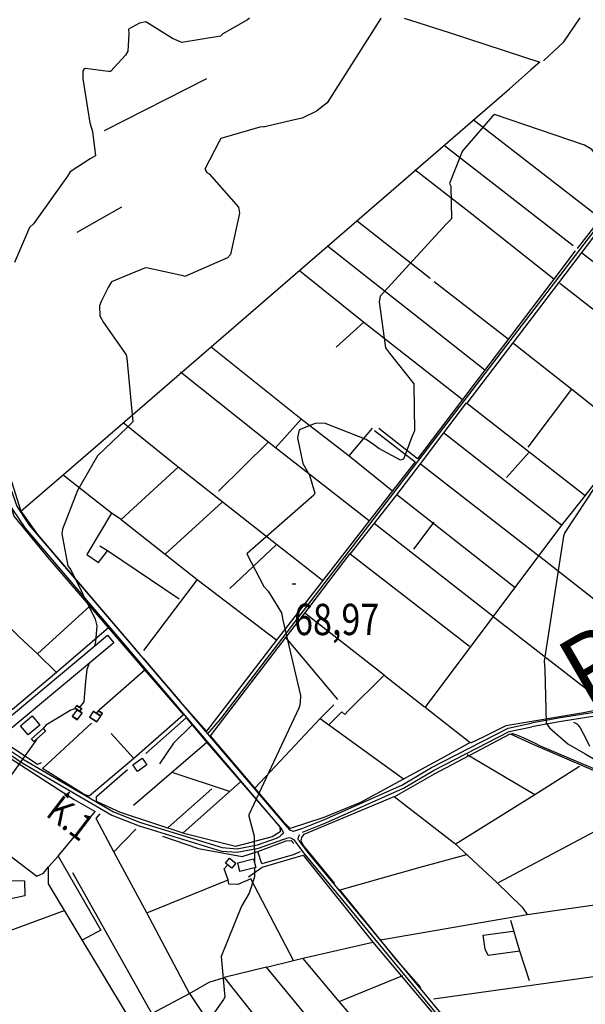
# Model space of a CAD drawing. Extents: x 512752 to 523855, y 4354069 to 4363343.
# Drawn here: x 515316 to 515950, y 4359907 to 4361009 of the extents above; entities that cross this region are included whole.
import ezdxf
from ezdxf.enums import TextEntityAlignment as Align

# ---------------------------------------------------------------- set-up
doc = ezdxf.new("R2010")
doc.units = 0
doc.header["$MEASUREMENT"] = 0
doc.linetypes.add('DOT', pattern=[0.25, 0, -0.25])
for name, color, linetype in [('1', 7, 'CONTINUOUS'), ('36', 7, 'CONTINUOUS'), ('37', 7, 'CONTINUOUS'), ('38', 7, 'CONTINUOUS'), ('41', 7, 'CONTINUOUS'), ('47', 7, 'CONTINUOUS'), ('50', 7, 'CONTINUOUS'), ('7', 7, 'CONTINUOUS'), ('9', 7, 'CONTINUOUS')]:
    doc.layers.add(name, color=color, linetype=linetype)
doc.styles.get("Standard").update_dxf_attribs({"font": 'txt', "height": 0.2})

# ---------------------------------------------------------------- blocks, each defined once
blk = doc.blocks.new('FITA')
at = {"layer": '41', "color": 7, "linetype": 'Continuous'}
for p, q in [((-2.5, -4.33), (0, 0)), ((2.5, -4.33), (0, 0)), ((-2.5, -4.33), (2.5, -4.33))]:
    blk.add_line(p, q, dxfattribs=at)
blk.add_lwpolyline([(0, -1.5), (-1.2, -3.58), (1.2, -3.58), (0, -1.5)], dxfattribs=at)
blk.add_point((0, 0.67), dxfattribs=at)
blk = doc.blocks.new('COTA')
at = {"layer": '7', "color": 7, "linetype": 'Continuous'}
blk.add_line((-1.98, -0.02), (2.02, -0.02), dxfattribs=at)

msp = doc.modelspace()

# ---------------------------------------------------------------- linework, layer by layer
at = {"layer": '36', "color": 1, "linetype": 'Continuous'}
for points in [[(516345.26, 4360427.24), (516295.4, 4360400.94), (516228.25, 4360362.22), (516177.99, 4360327.62), (516126.14, 4360292.59), (516066.65, 4360268.19), (515971.54, 4360235.19), (515919.55, 4360226.91), (515888.93, 4360221.38)], [(516344.57, 4360422.34), (516297.34, 4360397.43), (516180.3, 4360324.35), (516142.37, 4360297.02), (516127.87, 4360288.97), (516068.12, 4360264.46), (515972.42, 4360231.28), (515920.22, 4360222.96), (515889.75, 4360217.46)], [(514535.57, 4360025.85), (514544.31, 4360035.94), (514643.78, 4360133.11), (514696.54, 4360165.38), (514777.68, 4360208.16), (514795.41, 4360212.6), (514893.21, 4360220.24), (514971.91, 4360234.79), (515075.21, 4360254.26), (515101.54, 4360248.03), (515196.67, 4360221.07), (515224.91, 4360221.36), (515242.45, 4360220.13), (515268.19, 4360213.03), (515294.47, 4360198.19), (515321.17, 4360180.2), (515421.17, 4360122.05), (515451.37, 4360110.14), (515542.92, 4360082.14), (515559.72, 4360080.82), (515582.7, 4360085.21), (515604.84, 4360093.16)], [(514538.07, 4360022.63), (514547.29, 4360033.28), (514646.04, 4360129.81), (514698.56, 4360161.92), (514779.04, 4360204.38), (514795.97, 4360208.62), (514893.97, 4360216.32), (514972.67, 4360230.87), (515074.81, 4360250.24), (515100.42, 4360244.19), (515196.43, 4360217.07), (515224.79, 4360217.36), (515241.77, 4360216.17), (515266.65, 4360209.31), (515292.37, 4360194.79), (515318.95, 4360176.86), (515419.59, 4360118.37), (515450.01, 4360106.38), (515542.24, 4360078.18), (515559.94, 4360076.8), (515583.76, 4360081.33), (515611.02, 4360091.13)], [(515631.39, 4360103.19), (515657.68, 4360113.52), (515744.02, 4360152.01), (515777.56, 4360171.84), (515863.18, 4360215.95), (515888.93, 4360221.38)], [(515632.94, 4360099.51), (515659.2, 4360109.82), (515745.94, 4360148.49), (515779.54, 4360168.36), (515864.38, 4360212.11), (515889.75, 4360217.46)], [(515622.87, 4360100.57), (515626.61, 4360101.43), (515631.21, 4360102.97)], [(515610.9, 4360097.44), (515609.24, 4360095.97), (515607.23, 4360094.14), (515604.74, 4360093.18)], [(515611.26, 4360091.27), (515615.29, 4360092.8), (515618.07, 4360093.28), (515620.69, 4360092.53)]]:
    msp.add_lwpolyline(points, dxfattribs=at)
at = {"layer": '37', "color": 1, "linetype": 'Continuous'}
for points in [[(514918.2, 4361009.35), (514932.14, 4360971.83), (514938.14, 4360939.89), (514948.63, 4360875.08), (514961.68, 4360831.81), (514989.39, 4360801.6), (515108, 4360664.81), (515165.93, 4360642.12), (515253.83, 4360608.78), (515263.28, 4360598.79), (515272.19, 4360579.73), (515295.23, 4360496.43), (515307.55, 4360461.63), (515322.2, 4360439.53), (515546.3, 4360177.08), (515608.66, 4360104.02)], [(514924.59, 4361009.36), (514937.94, 4360973.45), (514944.06, 4360940.93), (514954.49, 4360876.44), (514967.02, 4360834.85), (514993.99, 4360805.48), (515111.28, 4360669.97), (515168.01, 4360647.76), (515257.45, 4360613.68), (515268.3, 4360602.21), (515277.83, 4360581.81), (515300.95, 4360498.23), (515312.95, 4360464.33), (515327, 4360443.15), (515550.86, 4360180.98), (515613.22, 4360107.92)], [(515608.77, 4360103.83), (515610.68, 4360100.86), (515611.36, 4360099.13), (515610.97, 4360097.5)], [(515613.08, 4360107.77), (515615.77, 4360104.89), (515618.36, 4360102.01), (515622.66, 4360100.64)], [(515620.76, 4360092.51), (515622.96, 4360091.07), (515624.98, 4360088.39)], [(515625.26, 4360088.12), (515635.45, 4360074.44), (515841.42, 4359825.29), (515861.98, 4359793.07), (515921.3, 4359705.48), (515945.69, 4359642.62), (516004.86, 4359506.76), (516007.94, 4359493.44)], [(515629.01, 4360090.02), (515628.05, 4360091.65), (515628.53, 4360094.14), (515629.78, 4360096.66)], [(515629, 4360089.91), (515638.63, 4360076.86), (515844.62, 4359827.71), (515865.36, 4359795.21), (515924.88, 4359707.32), (515949.39, 4359644.12), (516008.66, 4359508.04), (516011.84, 4359494.34)]]:
    msp.add_lwpolyline(points, dxfattribs=at)
at = {"layer": '38', "color": 7, "linetype": 'Continuous'}
for points in [[(515526.51, 4360209.07), (515541.34, 4360226.26), (516036.17, 4360872.19), (516049.89, 4360889.41)], [(515936.32, 4360222.35), (515938.9461, 4360221.223726), (515940.124308, 4360220.468333), (515941.64, 4360218.99), (515943.760761, 4360216.012657), (515947.32, 4360209.82), (515952.162921, 4360200.447883), (515954.4, 4360195.67)], [(515867.14, 4360210.36), (515873.92, 4360207.93), (515880.75, 4360205.14), (515892.73, 4360199.49)], [(515892.73, 4360199.49), (515898.97, 4360196.02), (516209.46, 4360064.61), (516220.81, 4360058.1), (516234.62, 4360045.64), (516238.27, 4360032.25), (516252.43, 4359871.19), (516258.17, 4359855.72), (516273.59, 4359832.59), (516287.06, 4359829.43), (516346.07, 4359802.82), (516346.5, 4359802.61)]]:
    msp.add_lwpolyline(points, dxfattribs=at)
at = {"layer": '47', "color": 1, "linetype": 'Continuous'}
for points in [[(515293.02, 4360218.27), (515414.67, 4360319.83), (515421.68, 4360311.43), (515300.03, 4360209.87)], [(515317.17, 4360218.48), (515330.29, 4360229.52), (515338.95, 4360219.23), (515325.83, 4360208.19)], [(515329.34, 4360204.04), (515342.62, 4360215.45), (515345.23, 4360212.41), (515331.95, 4360201)], [(515442.97, 4360174.76), (515453.29, 4360182.05), (515458.48, 4360174.71), (515448.16, 4360167.42)], [(515551.08, 4360070.36), (515558.19, 4360064.7), (515553.7, 4360059.05), (515546.59, 4360064.71)], [(515560.4, 4360064.92), (515578.2, 4360069.38), (515580.59, 4360059.83), (515562.79, 4360055.37)]]:
    msp.add_lwpolyline(points, close=True, dxfattribs=at)
at = {"layer": '50', "color": 1, "linetype": 'Continuous'}
for p, q in [((515411.16, 4360885.04), (515525.67, 4360943.02)), ((515966.51, 4360786.49), (515824.2, 4360897.04)), ((515792.11, 4360868.06), (515935.92, 4360756.26)), ((515430.2, 4360799.19), (515380.4, 4360770.63)), ((515694.29, 4360783.93), (515775.96, 4360719.71)), ((516079.96, 4360643.96), (515945.37, 4360748.02)), ((515780.38, 4360715.71), (515863.17, 4360651.54)), ((515701.46, 4360670.42), (515670.79, 4360642.19)), ((515701.46, 4360670.42), (515670.79, 4360642.19)), ((515885.74, 4360530.55), (515934.57, 4360595.51)), ((515602.53, 4360529.55), (515631.9, 4360562.12)), ((515602.53, 4360529.55), (515631.9, 4360562.12)), ((515493.85, 4360507.94), (515432.29, 4360557.68)), ((515685.31, 4360520.54), (515711.41, 4360551.58)), ((515685.31, 4360520.54), (515711.41, 4360551.58)), ((515923.1, 4360443.01), (515791.02, 4360546.41)), ((515594.7, 4360536.36), (515539.03, 4360481.14)), ((515861.49, 4360496.38), (515886.93, 4360524.67)), ((515861.49, 4360496.38), (515886.93, 4360524.67)), ((515765.15, 4360511.59), (515897.61, 4360408.91)), ((515686.18, 4360410.76), (515738.71, 4360476.93)), ((515871.17, 4360373.04), (515738.71, 4360476.93)), ((515543.11, 4360468.82), (515479.51, 4360411)), ((515713.34, 4360445.32), (515846.6, 4360341.11)), ((515757.63, 4360416.07), (515780.28, 4360446.54)), ((515757.63, 4360416.07), (515780.28, 4360446.54)), ((515551.55, 4360372.11), (515603.81, 4360421.37)), ((515494.69, 4360360.38), (515414.73, 4360414.33)), ((515819.94, 4360307.2), (515686.18, 4360410.76)), ((515898.2, 4360408.47), (516029.73, 4360304.88)), ((515515.12, 4360382.18), (515455.01, 4360302.91)), ((515977.3, 4360238.75), (515846.41, 4360340.45)), ((515613.89, 4360317.41), (515672.21, 4360248)), ((515456.74, 4360281.06), (515405.39, 4360236.04)), ((515724.26, 4360275.04), (515769.73, 4360239.7)), ((515341.67, 4360170.58), (515396.78, 4360221.38)), ((515457.59, 4360187.26), (515502.8, 4360227.34)), ((515652.59, 4360226.79), (515746.18, 4360158.91)), ((515418.59, 4360209.79), (515443.94, 4360181.73)), ((515418.59, 4360209.79), (515443.94, 4360181.73)), ((515893.18, 4360141.31), (515817.27, 4360186.05)), ((515551.02, 4360144.74), (515486.93, 4360166.34)), ((515499.07, 4360098.16), (515563.39, 4360155.83)), ((515482.47, 4360104.45), (515531.4, 4360147.87)), ((515421.8, 4360077.46), (515446.2, 4360102.82)), ((515421.8, 4360077.46), (515446.2, 4360102.82)), ((515464.25, 4359896.18), (515375.83, 4360053.74)), ((515622.74, 4359955.7), (515575.27, 4360047.08)), ((515720.46, 4359978.82), (515884.55, 4360007.01)), ((515674.16, 4359909.85), (515745.22, 4359938.95)), ((515779.64, 4359912.9), (516002.37, 4359943.82))]:
    msp.add_line(p, q, dxfattribs=at)
for points in [[(515746.97, 4361010.83), (515797.17, 4360994.57), (515898.82, 4360961.41), (515888.68, 4360952.91)], [(515902.83, 4360963.07), (515925.69, 4360984.14), (515943.91, 4361011.18)], [(515317.41, 4360458.89), (515365.36, 4360499.82), (515864.77, 4360931.76), (515888.68, 4360952.91)], [(515949.64, 4360475.9), (515975.66, 4360509.65), (516157.98, 4360744.36), (516022.28, 4360849.52), (515996.79, 4360815.79), (515868.45, 4360647.2), (515816.98, 4360579.8)], [(515914.32, 4360718.41), (515822.44, 4360791.19), (515758.72, 4360840.72)], [(515039.76, 4360830.32), (515005.49, 4360800.92), (515004.22, 4360794.93), (515009.14, 4360783.98), (515106.47, 4360673.32), (515204.7, 4360635.06), (515259.7, 4360615.38), (515269.1, 4360607), (515275.21, 4360596.58), (515280.11, 4360576.17), (515317.41, 4360458.89), (515336.26, 4360432.45), (515405.46, 4360351.44), (515450.82, 4360298.44)], [(515985.62, 4360811.91), (515966.51, 4360786.49), (515940.71, 4360752.92)], [(515837.17, 4360616.76), (515750.36, 4360684.76), (515707.04, 4360719.21), (515660.8, 4360755.56)], [(515938.32, 4360750.12), (515914.32, 4360718.41), (515761.9, 4360517.52), (515718.58, 4360551.17)], [(515629.51, 4360728.32), (515701.65, 4360670.47), (515763.75, 4360621.74), (515811.82, 4360584.26)], [(515920.96, 4360714.13), (516054.28, 4360610.33), (516183.75, 4360504.52)], [(515109.43, 4360548.95), (515134.73, 4360604.6), (515152.78, 4360645.87), (515158.73, 4360644.39), (515247.06, 4360610.74), (515261.44, 4360597.82), (515274.56, 4360568.42), (515309.52, 4360453.03), (515347.52, 4360407.26), (515456.1, 4360280.95), (515499.77, 4360230.54)], [(515530.84, 4360642.61), (515631.64, 4360562.2), (515685.31, 4360520.54), (515733.73, 4360481.63)], [(515867.99, 4360647.47), (515934.57, 4360595.51), (516001.21, 4360542.61)], [(515708.12, 4360447.59), (515602.53, 4360529.55), (515496.48, 4360614.19)], [(515816.57, 4360579.99), (515888.13, 4360524.11), (515949.48, 4360476.18), (515923.1, 4360443.01), (515770.35, 4360239.42), (515820.54, 4360199.78), (515791.88, 4360183.82), (515698.07, 4360132.69), (515656.97, 4360115.96), (515619.22, 4360103.51), (515612.96, 4360109.77), (515529.82, 4360207.16), (515614.21, 4360317.35), (515635.7, 4360344.41), (515686.39, 4360411.33)], [(515738.71, 4360476.93), (515765.15, 4360511.59), (515791.12, 4360546.41), (515816.57, 4360579.99)], [(515713.62, 4360549.16), (515759.22, 4360513.93), (515733.73, 4360481.63), (515603.51, 4360313.93), (515525.48, 4360212.49)], [(515655.39, 4360381.07), (515603.81, 4360421.37), (515493.85, 4360507.94), (515429.81, 4360449.24), (515419.16, 4360456.47), (515364.99, 4360499.2)], [(515419.16, 4360456.47), (515391.25, 4360410.35), (515404.39, 4360401.23), (515414.73, 4360414.33), (515406.1, 4360419.5)], [(515429.81, 4360449.24), (515515.12, 4360382.18), (515604.05, 4360314.38)], [(515395.29, 4360352.8), (515336.02, 4360299.12), (515315.28, 4360318.38), (515265.84, 4360366.87), (515250.85, 4360381.12)], [(515662.98, 4360219.76), (515677.02, 4360234.11), (515680.42, 4360230.98), (515683.75, 4360234.82), (515724.26, 4360275.04), (515635.7, 4360344.41)], [(515357.52, 4360278.16), (515308.34, 4360236.6), (515304.39, 4360239.73), (515234.59, 4360290.02), (515235.57, 4360298.08), (515210.34, 4360323.42)], [(515416, 4360328.42), (515357.52, 4360278.16), (515336.02, 4360299.12)], [(515454.56, 4360294.25), (515496.13, 4360245.75), (515525.48, 4360212.49)], [(515340.31, 4360177), (515336.23, 4360175.22), (515290.31, 4360205.46), (515273.37, 4360215.21), (515242.43, 4360225.3), (515210.04, 4360224.4), (515179.95, 4360226.34), (515133.96, 4360240.35), (515108.13, 4360249.82), (515110.86, 4360262.88)], [(515580.05, 4360148.9), (515652.59, 4360226.79), (515668.04, 4360241.95)], [(515977.3, 4360238.75), (515947.75, 4360232.93), (515860.55, 4360218.29), (515835.85, 4360206), (515821.25, 4360199.04)], [(515499.77, 4360230.54), (515443.94, 4360181.73), (515393.99, 4360139.67), (515388.38, 4360141.36), (515341.67, 4360170.58)], [(515502.8, 4360227.34), (515525.78, 4360199.84), (515607.54, 4360105.26), (515608, 4360099.64), (515598.84, 4360094.23), (515557.94, 4360083.46), (515501.37, 4360097.63), (515429.15, 4360121.46), (515402.37, 4360133.79), (515402.14, 4360139.39), (515437.12, 4360169.38)], [(515509.18, 4360219.26), (515488.49, 4360198.96), (515472.84, 4360175.94)], [(515736.18, 4360139.15), (515780.8, 4360164.85), (515865.38, 4360209.62), (515894.14, 4360196.29), (516073.19, 4360119.48), (516066.34, 4360114.58), (515981.05, 4360067.64), (515962.67, 4360096.27)], [(515525.87, 4360199.91), (515470.2, 4360151.92), (515443.67, 4360129.14)], [(515289.49, 4360194.27), (515305.45, 4360182.1), (515377.17, 4360136.01), (515400.72, 4360122.38)], [(515943.29, 4360172.9), (515893.18, 4360141.31), (515803.93, 4360085.42)], [(515669.09, 4360041.87), (515634.17, 4360084.42), (515631.31, 4360089.57), (515632.26, 4360093.31), (515634.94, 4360097.1), (515735.72, 4360139.37), (515803.24, 4360086.91), (515850.52, 4360042.91), (515878.93, 4360015.53), (515884.55, 4360007.01), (515982.94, 4360021.45)], [(516026.77, 4360135.49), (515954.17, 4360096.66), (515852.22, 4360042.59)], [(515443.76, 4359884), (515438.21, 4359892.72), (515348.48, 4360041.62), (515348.32, 4360060.41), (515359.18, 4360072.66), (515400.72, 4360122.38)], [(515458.78, 4360009.01), (515421.8, 4360077.46), (515401.92, 4360114.59), (515406.22, 4360120.07)], [(515285.86, 4360087.75), (515335.33, 4360050.15), (515343.04, 4360053.35), (515348.32, 4360060.41)], [(515476.1, 4360094.94), (515516.32, 4360080.89), (515565.38, 4360072.13), (515582.94, 4360077.82)], [(515630.17, 4360077.51), (515622.58, 4360074.04), (515587.23, 4360063.86), (515582.94, 4360077.82), (515614.84, 4360089.61), (515620.44, 4360090.13), (515623.29, 4360086.79)], [(515359.18, 4360072.66), (515406.97, 4359989.71), (515386.3, 4359978.44)], [(515572.4, 4360049.4), (515587.93, 4360060.1), (515633.79, 4360073.55)], [(515633.79, 4360073.55), (515711.86, 4359976.34), (515835.78, 4359829.13), (515868.06, 4359778.25), (515919.43, 4359705.27), (515953.67, 4359615.8), (516004.8, 4359499.16), (516001.68, 4359491.45), (515994.56, 4359490), (515821.28, 4359516.5), (515821.38, 4359526.1), (515811.21, 4359527.74), (515815.95, 4359588.27), (515861.89, 4359597.49), (515953.67, 4359615.8)], [(515675.23, 4360034.72), (515764.91, 4360060.32), (515817.01, 4360074.18)], [(515575.27, 4360047.08), (515560.59, 4360040.77), (515550.29, 4360041.17), (515549.88, 4360046.04), (515545.36, 4360058.43), (515548.59, 4360062.15)], [(515575.27, 4360047.08), (515560.59, 4360040.77), (515550.29, 4360041.17), (515549.88, 4360046.04), (515545.36, 4360058.43), (515548.59, 4360062.15)], [(515298.4, 4360045.33), (515321.7, 4360044.91), (515321.92, 4360028.06), (515299.63, 4360023.06)], [(515506.53, 4359918.67), (515458.78, 4360009.01), (515549.88, 4360046.04)], [(515765.63, 4359925.51), (515737.79, 4359956.94), (515707.31, 4359994.74), (515674.57, 4360035.18)], [(515172.42, 4359936.99), (515202.5, 4359951.01), (515301.57, 4359987.96), (515366.98, 4360012.16)], [(515887.36, 4359933.1), (515876.38, 4359966.12), (515866.17, 4360000.28)], [(515876.38, 4359966.12), (515840.84, 4359961.34), (515837.59, 4359968.34), (515835.28, 4359983.88), (515868.43, 4359988.7)], [(515714.99, 4359862.19), (515674.16, 4359909.85), (515633.37, 4359958.35), (515711.86, 4359976.34)], [(515676.96, 4359839.49), (515631.44, 4359894.95), (515634.43, 4359897.41), (515592.68, 4359948.34), (515622.74, 4359955.7), (515633.37, 4359958.35)], [(515592.68, 4359948.34), (515545.12, 4359936.78), (515598.53, 4359869.4), (515631.44, 4359894.95)], [(515506.53, 4359918.67), (515528.53, 4359931.44), (515545.12, 4359936.78)], [(515506.53, 4359918.67), (515528.53, 4359931.44), (515545.12, 4359936.78)], [(515489.62, 4359810.03), (515443.76, 4359884), (515464.25, 4359896.18), (515506.53, 4359918.67), (515554.79, 4359846.1), (515541.32, 4359837.27)]]:
    msp.add_lwpolyline(points, dxfattribs=at)
at = {"layer": '9', "color": 30, "linetype": 'Continuous'}
for points in [[(515542.76, 4360991.88), (515540.94, 4360990.61), (515497.73, 4360983.52), (515487.44, 4360988), (515457.36, 4361006.45), (515450.59, 4361005.02), (515438.06, 4360998.32), (515438.32, 4360993.31), (515437.46, 4360973.7), (515434.87, 4360969.31), (515417.85, 4360951.07), (515415.7, 4360951.05), (515389.43, 4360954.26), (515387.99, 4360953.24), (515386.99, 4360951.79), (515387.02, 4360942.92), (515394.73, 4360893.61), (515397.95, 4360883.86), (515401.13, 4360856.47), (515395.34, 4360853.05), (515372.62, 4360838.56), (515369.8, 4360833.9), (515331.6, 4360780.35), (515327.3, 4360776.5), (515310.37, 4360737.3)], [(515573.69, 4361010.52), (515571.44, 4361008.89), (515543.81, 4360993.04), (515542.76, 4360991.88)], [(515721.18, 4361010.78), (515720.37, 4361009.88), (515660.68, 4360915.97), (515648.75, 4360906.67), (515632.76, 4360898.76), (515620.69, 4360896.17), (515590.79, 4360889.13), (515589.17, 4360888.89)], [(515996.02, 4360969.12), (515996.86, 4360967.83), (516041.32, 4360908.87), (516047, 4360904.29), (516050.46, 4360901.53), (516050.46, 4360901.52), (516050.47, 4360901.51), (516067.16, 4360859.77), (516064.8, 4360848.92), (516060.37, 4360826.24), (516062.39, 4360825.01), (516063.95, 4360823.13), (516063.82, 4360822.62), (516010.31, 4360805.84), (516008.99, 4360806.09), (515975.46, 4360838.08), (515973.75, 4360841.72), (515957.04, 4360863.8), (515948.74, 4360868.55), (515848.12, 4360902.9), (515845.84, 4360900.96), (515812.64, 4360862.54), (515811.43, 4360860.57)], [(515589.17, 4360888.89), (515585.27, 4360888.75), (515541.45, 4360875.92), (515539.74, 4360872.72), (515523.64, 4360841.56), (515525.72, 4360837.73), (515528.36, 4360836.3), (515561.37, 4360799.11), (515562.39, 4360792.24), (515552.47, 4360746.16), (515548.83, 4360742.37), (515501.29, 4360721.54), (515499.25, 4360722.09), (515458.2, 4360731.28), (515455.92, 4360730.69), (515418.91, 4360715.57), (515415.39, 4360709.11), (515408.28, 4360695.09), (515407.55, 4360693.48)], [(515811.43, 4360860.57), (515811.07, 4360859.7), (515797.62, 4360825.61), (515799.05, 4360822.45), (515799.77, 4360786.16), (515794.19, 4360780.27), (515719.99, 4360699.36), (515718.91, 4360692.98), (515725.85, 4360641.66), (515730.41, 4360635.74), (515757.54, 4360601.18), (515757.78, 4360599.72), (515758.28, 4360548.79), (515755.89, 4360542.85), (515745.98, 4360517.09), (515742.88, 4360515.73), (515718.3, 4360529.07), (515712.44, 4360533.28)], [(515407.55, 4360693.48), (515405.64, 4360688.56), (515405.9, 4360677.47), (515410.1, 4360670), (515435.45, 4360633.59), (515436.36, 4360630.11), (515442.81, 4360558.79), (515436.59, 4360552.58), (515403.42, 4360520.53), (515380.81, 4360482.06), (515364.12, 4360438.43), (515363.4, 4360433.24), (515370.05, 4360397.6), (515373.48, 4360393.2), (515400.82, 4360337.91), (515402.44, 4360330.5), (515401.13, 4360312.71), (515400.11, 4360307.68)], [(515712.44, 4360533.28), (515704.43, 4360538.92), (515657.56, 4360557.1), (515647.2, 4360556.82), (515629.12, 4360549.76), (515627.38, 4360540.98), (515633.29, 4360512.04), (515640.93, 4360499.17), (515646.87, 4360478.79), (515645.81, 4360476.62), (515570.97, 4360411.27), (515570.62, 4360410.87), (515589.8, 4360374.39), (515594.59, 4360369.27), (515609.38, 4360345), (515611.05, 4360336.77), (515630.73, 4360252.43), (515630.26, 4360244.63), (515630.07, 4360242.99), (515629.86, 4360241.56)], [(515973.25, 4360505.16), (515972.2, 4360503.86), (515926.9, 4360434.94), (515925.17, 4360430.73), (515903.57, 4360290.67), (515904.18, 4360281.46), (515905.76, 4360221.41), (515909.56, 4360216.09), (515929.93, 4360198.28), (515949.68, 4360187.11), (515962.86, 4360179.11), (515962.88, 4360178.81), (515972.99, 4360099.93), (515973.19, 4360099.6)], [(515394.06, 4360288.37), (515391.38, 4360281.46), (515389.77, 4360267.9), (515388.49, 4360250.38)], [(515388.49, 4360250.38), (515388.1, 4360245.37), (515383.96, 4360240.11), (515382.65, 4360239.57)], [(515378.56, 4360237.89), (515373.39, 4360235.78), (515345.46, 4360219.17), (515342.19, 4360215.08)], [(515629.86, 4360241.56), (515628.9, 4360238.26), (515572.75, 4360118.91), (515573.03, 4360117.45), (515578.88, 4360094.73), (515579.03, 4360066.05)], [(515335.33, 4360203.9), (515333.53, 4360201), (515260.89, 4360099.5), (515254.63, 4360094.11), (515219.29, 4360059.87), (515217.58, 4360058.7), (515144.13, 4359984.7), (515141.82, 4359980.57), (515136.32, 4359965.06), (515134.73, 4359960.46)], [(515579.06, 4360059.44), (515579.1, 4360049.51), (515573.17, 4360031.01), (515564.77, 4360016.66), (515541.82, 4359960.18), (515541.84, 4359959.98), (515546.03, 4359914.79), (515544.32, 4359911.9), (515517.86, 4359874.46), (515517.29, 4359871.41)]]:
    msp.add_lwpolyline(points, dxfattribs=at)

# ---------------------------------------------------------------- block references
at = {"layer": '41', "color": 7, "linetype": 'Continuous', "xscale": 1.000002, "yscale": 1.000002, "rotation": 322.594618}
msp.add_blockref('FITA', (515371.32, 4360143.25), dxfattribs=at)
at = {"layer": '7', "color": 7, "linetype": 'Continuous'}
msp.add_blockref('COTA', (515623.51, 4360377.53), dxfattribs=at)

# ---------------------------------------------------------------- texts
at = {"layer": '1', "color": 7, "linetype": 'Continuous'}
msp.add_text('PMV-401-2', height=75, rotation=30, dxfattribs=at).set_placement((515949.52, 4360239.11))
at = {"layer": '41', "color": 7, "linetype": 'DOT', "width": 0.833333}
msp.add_text('K.1', height=30, rotation=322.594644, dxfattribs=at).set_placement((515353.291751, 4360130.395368), align=Align.MIDDLE_LEFT)
at = {"layer": '7', "color": 7, "linetype": 'Continuous', "width": 0.8}
msp.add_text('68,97', height=35, dxfattribs=at).set_placement((515623.51, 4360337.53), align=Align.MIDDLE_LEFT)

# ---------------------------------------------------------------- meshes
at = {"layer": '47', "color": 1, "linetype": 'Continuous'}
mesh = msp.add_polyface(dxfattribs=at)
corners = [(515380.45, 4360225.16), (515375.17, 4360229.15), (515380.818965, 4360225.647608), (515375.17, 4360229.15), (515380.455659, 4360236.145725), (515386.11, 4360232.64), (515380.61, 4360236.35), (515383.870807, 4360234.32828), (515380.337271, 4360236.556711), (515383.59, 4360234.54), (515378.09, 4360238.26), (515383.749603, 4360234.751013), (515380.009381, 4360240.799617), (515385.67, 4360237.29), (515380.38, 4360241.29)]
mesh.append_faces([[corners[k] for k in face] for face in [(0, 0, 2, 3), (1, 2, 5, 4), (4, 5, 7, 6), (6, 7, 9, 8), (8, 9, 11, 10), (10, 11, 13, 12), (12, 13, 14, 14)]], dxfattribs={"vtx0": -1, "vtx2": -1, "color": 1})
mesh = msp.add_polyface(dxfattribs=at)
corners = [(515402.63, 4360222.84), (515402.762176, 4360223.042001), (515394.33, 4360228.27), (515406.924882, 4360229.403745), (515398.492387, 4360234.631941), (515402.06, 4360232.42), (515406.982499, 4360229.4918), (515398.55, 4360234.72), (515402.117627, 4360232.50805), (515408.82, 4360232.3), (515403.95543, 4360235.316062), (515408.82, 4360232.3), (515404.03, 4360235.43)]
mesh.append_faces([[corners[k] for k in face] for face in [(0, 0, 1, 2), (2, 1, 3, 4), (4, 5, 7, 7), (5, 3, 6, 8), (8, 6, 9, 10), (10, 11, 12, 12)]], dxfattribs={"vtx0": -1, "vtx2": -1, "color": 1})

doc.saveas('drawing.dxf')
